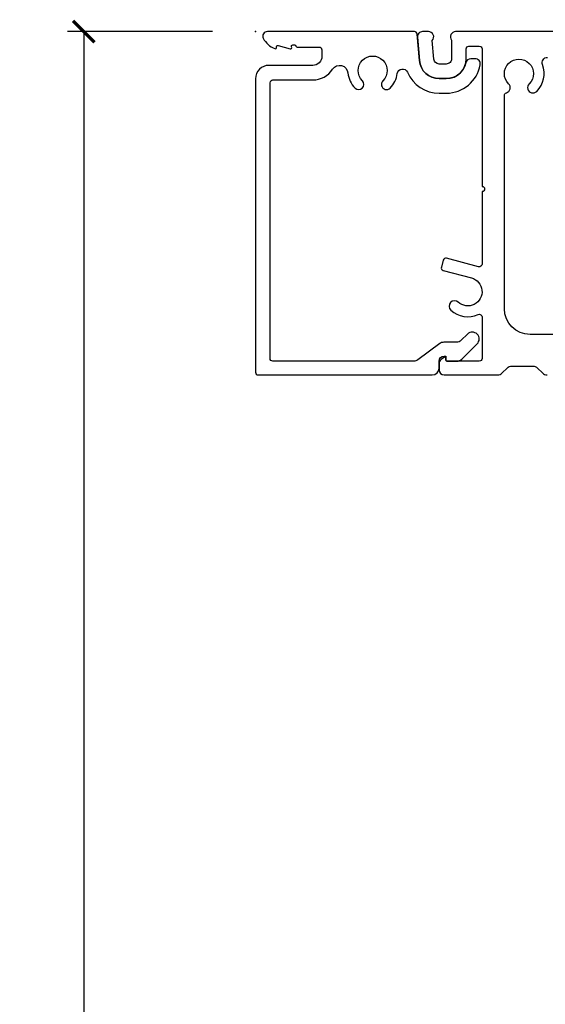
# Model space of a CAD drawing. Units: inches. Extents: x 15 to 460, y 1 to 200.
# Drawn here: x 17 to 20, y 157 to 163 of the extents above; entities that cross this region are included whole.
import ezdxf

# ---------------------------------------------------------------- set-up
doc = ezdxf.new("R2010")
doc.units = ezdxf.units.IN
doc.header["$MEASUREMENT"] = 0
doc.layers.get('Defpoints').update_dxf_attribs({"color": 253})
doc.layers.add('ZP-ANNO-DIMS-DWNLD', color=2, linetype='Continuous')
doc.layers.add('ZP-SECT-ALUM', color=63, linetype='Continuous')
doc.layers.add('ZP-ANNO-NPLT', color=7, linetype='Continuous', plot=False)
doc.styles.get("Standard").update_dxf_attribs({"font": 'arial.ttf'})
doc.dimstyles.new('Frame Make Height and Width', dxfattribs={"dimtxt": 0.25, "dimasz": 0.125, "dimexe": 0.09375, "dimexo": 0.25, "dimgap": 0.0875, "dimtad": 0, "dimdec": 4, "dimzin": 10, "dimdsep": 46, "dimlunit": 5, "dimtxsty": 'Standard', "dimblk1": 'ARCHTICK', "dimblk2": 'ARCHTICK', "dimsah": 1, "dimcen": 0.09, "dimclrd": 256, "dimclre": 256, "dimclrt": 255, "dimadec": 3, "dimazin": 2, "dimtfac": 0.75, "dimtdec": 4, "dimtofl": 0, "dimtmove": 2, "dimatfit": 3, "dimfxl": 1, "dimfrac": 2, "dimtolj": 1, "dimtzin": 0, "dimlwd": -1, "dimlwe": -1, "dimarcsym": 0})

# ---------------------------------------------------------------- blocks, each defined once
blk = doc.blocks.new('_ArchTick')
at = {"color": 0, "linetype": 'ByBlock', "const_width": 0.15}
blk.add_lwpolyline([(-0.5, -0.5), (0.5, 0.5)], dxfattribs=at)
blk = doc.blocks.new('*D245')
at = {"layer": 'Defpoints', "color": 0, "transparency": 16777216}
for p in [(17.00000000000029, 162.5), (18, 162.5), (18, 141.0000000000001)]:
    blk.add_point(p, dxfattribs=at)
at = {"layer": 'ZP-ANNO-DIMS-DWNLD', "transparency": 16777216}
for p, q in [((17.75, 162.5), (16.90625000000029, 162.5)), ((17.00000000000029, 162.5), (17.00000000000029, 153.1390859481583)), ((17.00000000000029, 141.0000000000001), (17.00000000000029, 150.3609140518418)), ((17.75, 141.0000000000001), (16.90625000000029, 141.0000000000001))]:
    blk.add_line(p, q, dxfattribs=at)
at = {"layer": 'ZP-ANNO-DIMS-DWNLD', "transparency": 16777216, "xscale": 0.125, "yscale": 0.125, "zscale": 0.125}
for p, rotation in [((17.00000000000029, 162.5), 90), ((17.00000000000029, 141.0000000000001), 270)]:
    blk.add_blockref('_ArchTick', p, dxfattribs=dict(at, rotation=rotation))
at = {"layer": 'ZP-ANNO-DIMS-DWNLD', "color": 255, "transparency": 16777216, "insert": (17.00000000000033, 151.75), "char_height": 0.25, "attachment_point": 5, "rotation": 90}
blk.add_mtext('\\A1;FRAME HEIGHT', dxfattribs=at)
blk = doc.blocks.new('101CS Vin22 PR SDM OSC Ogee (Dual .8125 in 3mm IG) V H')
at = {"layer": 'ZP-ANNO-NPLT'}
blk.add_point((0, 0), dxfattribs=at)
at = {"layer": 'ZP-SECT-ALUM'}
blk.add_lwpolyline([(0.9402176948819942, -0.01464129269008652, 0.3888787318530499), (0.9242805856023892, -3.359583114104225e-05), (0.06903082591793464, 8.38535774647653e-05, 0.5602060754458109), (0.04497494745623953, -0.0391837086254867, 0.1875264877003776), (0.1125677558785014, -0.09947947594166351, 0.6200148781385032), (0.1218309145708076, -0.0910259251049581, -0.58009771296314), (0.1315975150132545, -0.08115050498784626), (0.2012162436517997, -0.0996985856552044, 0.7344191226059972), (0.2098613179636004, -0.08951348922660429, -0.5575499481019598), (0.2170181787550405, -0.07793646990607783), (0.2273221380823998, -0.07793788492423914, -0.3564881099391015), (0.2351601601329776, -0.08434158064918051, 0.3564881099391021), (0.2420188761661848, -0.08994517939599689), (0.3700188749592144, -0.08996275733039738, -0.4142135623730898), (0.3860166775664879, -0.1059649544212817), (0.3860114598417681, -0.1439596779598133, -0.4142135623733134), (0.3330041819774578, -0.1969523990972419), (0.07800418438262113, -0.1969173805560445, 0.4142135623730765), (-6.526435697651323e-06, -0.274906668266766), (-0.0002412193255167949, -1.983906652182483, 0.4142135623730951), (0.01575658328181362, -1.99990884927341), (1.028217733734891, -2.000047888147293, 0.414213562373027), (1.068223226462237, -1.960053381628981), (1.068228719566775, -1.920053382006103, -0.414213562372679), (1.098232839112256, -1.890057502117386), (1.103232839065129, -1.890058188755475, -0.4142135623714305), (1.108232152379856, -1.895058875346379), (1.108229405827672, -1.915058875157825, 0.4142135623724635), (1.113228719142455, -1.920059561748729), (1.171778219897192, -1.920067602211958, 0.1976020400777984), (1.1999210811681, -1.90849801786338), (1.289815975362501, -1.819529717195465, 1), (1.233541239029648, -1.762668886646978), (1.197339311261317, -1.798497662277839, -0.1976020400779227), (1.169196449990409, -1.810067246626417), (1.095632266215944, -1.810057144232573, 0.1605358317193198), (1.071849034785487, -1.817891647432916), (0.9442746795207313, -1.91219859039883, -0.1605358317192693), (0.9204914480902744, -1.920033093599173), (0.1007675686893208, -1.919920522874804, -0.414213562373099), (0.08476976608199038, -1.903918325783877), (0.08499031422769576, -0.2979183408970698, -0.414213562373121), (0.1009925113186227, -0.281920538289782), (0.3329925091303494, -0.2819523982958998, 0.2541031103568586), (0.4487759262352711, -0.2190695643219556, -0.7102117423782923), (0.537720887176306, -0.2408249425186852, 0.1732369802360246), (0.5790301306175252, -0.3288249998472565, 1), (0.6216022754783808, -0.2865448333156024, -2.402978896653111), (0.7414974603496489, -0.2865612982353838, 1), (0.7840579911348868, -0.3288531558317516, 0.1658503221361198), (0.8249339457954079, -0.2449891898930616, -0.7659990318757103), (0.8842199071320351, -0.2367156585433747, 0.3007365090031243), (1.069158455278682, -0.3590484907816744), (1.109981928265256, -0.3590540969718177, 0.363455515978898), (1.307887252059459, -0.1933444311694075, 0.4668612041695492), (1.278357383687194, -0.1580772176757961), (1.252894098563957, -0.1580737208636833, 0.3548181407695385), (1.223530982649322, -0.1819053051601855, -0.3548181407701632), (1.109993601112365, -0.2740540977733303), (1.069170128125677, -0.2740484915831871, -0.3888787318528403), (0.9536260858485548, -0.168142689355804)], format="xyb", close=True, dxfattribs=at)
for points in [[(4.146510250437359, -0.0004760969420232186), (1.164466675948574, -6.658001402115588e-05, 0.6264515961776818), (1.141024275597317, -0.05068902441405498), (1.141009530823226, -0.1580583560232185, -0.4142135623731078), (1.11000527395953, -0.1890540985749283), (1.069181800972842, -0.189048492384785, -0.3888787318528456), (1.038303651743604, -0.1607460797205817), (1.028810544007285, -0.0520674694489287, 0.6537832995656692), (1.006036787502239, -3.98190484531824e-05), (0.9716807018511986, -3.510100918902026e-05, 0.4400105308918506), (0.941790382295153, -0.03264566883288467), (0.9536260858486116, -0.1681426893557472, 0.3888787318529734), (1.069170128125791, -0.2740484915831445), (1.109993601112478, -0.2740540977732451, 0.4142135623730384), (1.226009530021713, -0.1580700288700712), (1.226017357008402, -0.1010750335745314, -0.4142135623730489), (1.242019554099329, -0.08507723096720099), (1.302480713529349, -0.08508553395394358, -0.4142135623730352), (1.318478516136679, -0.1010877310448706), (1.318368536286869, -0.9019452344530379, -1), (1.318364416042186, -0.9319452341701009), (1.318306369699826, -1.354630379369794, -0.4931454298560641), (1.29816314260529, -1.370082426463881), (1.111674560404765, -1.320085509246084, 0.4142135668799843), (1.09236882001403, -1.331228148870778), (1.081494728106918, -1.371788531791935, 0.4142135613627386), (1.092637367778934, -1.39109427199854), (1.256962912581571, -1.435149356611177, -1.274687336290634), (1.179576478051899, -1.576036662409749, 1), (1.136804207202317, -1.622632270896119, 0.3003715435433987), (1.295673516984095, -1.648115188586374, -0.5448367759553181), (1.318264064064465, -1.662696984148852), (1.318230914451533, -1.904087714060225, -0.414213562373091), (1.302228717360663, -1.920085516667555), (1.113228719142796, -1.920059561748815, -0.4142135623730299), (1.108229405827956, -1.915058875157882), (1.108231419332469, -1.900396823858188, 0.6156904171841082), (1.100259202088921, -1.896375450167312), (1.080393338111207, -1.911060916515353, 0.2378609037531348), (1.068226642138598, -1.935180919003841), (1.068221853186515, -1.970053381534782, 0.4142135623730321), (1.098217733075217, -2.000057501080263), (1.408156294448929, -2.000100064203266, 0.1989123673796552), (1.435996727395775, -1.988572658267543), (1.464288153613893, -1.960289001370583, -0.1989123673795272), (1.492128586560625, -1.948761595434917), (1.613455713991357, -1.94877825699983, -0.1989123673799879), (1.641292979825778, -1.960313309021032), (1.669576636722695, -1.988604735239178, 0.1989123673797738), (1.697413902557059, -2.000139787260366)], [(1.894601253169071, -1.76462468061041), (1.598250074821408, -1.764583983410276, -0.4142135623730999), (1.448270675377671, -1.614563385682843), (1.448441328301556, -0.3718932531818524, -0.3332666384088012), (1.459959749490167, -0.3565359109543351, 0.5699622941642508), (1.473200011109327, -0.3048595034863268, -2.414213562373102), (1.592701055955558, -0.3048759142796627, 1), (1.636535655447915, -0.3487225548275461, 0.2958453518335319), (1.669806411309651, -0.1928202978892415, -0.5256933533221139), (1.699001759199405, -0.1504148185374561)]]:
    blk.add_lwpolyline(points, format="xyb", dxfattribs=at)

msp = doc.modelspace()

# ---------------------------------------------------------------- block references
msp.add_blockref('101CS Vin22 PR SDM OSC Ogee (Dual .8125 in 3mm IG) V H', (17.99999999999999, 162.5))

# ---------------------------------------------------------------- dimensions: what is measured, and where the dimension line sits
at = {"layer": 'ZP-ANNO-DIMS-DWNLD'}
dim = msp.add_linear_dim(base=(17.00000000000029, 162.5), p1=(17.99999999999999, 141), p2=(17.99999999999999, 162.5), angle=90, text='FRAME HEIGHT', dimstyle='Frame Make Height and Width', override={"dimscale": 1, "dimlfac": 1, "dimpost": '"\\X'}, dxfattribs=at)
dim.commit()
dim.dimension.update_dxf_attribs({"geometry": '*D245', "text_midpoint": (17.00000000000033, 151.75)})

doc.saveas('drawing.dxf')
